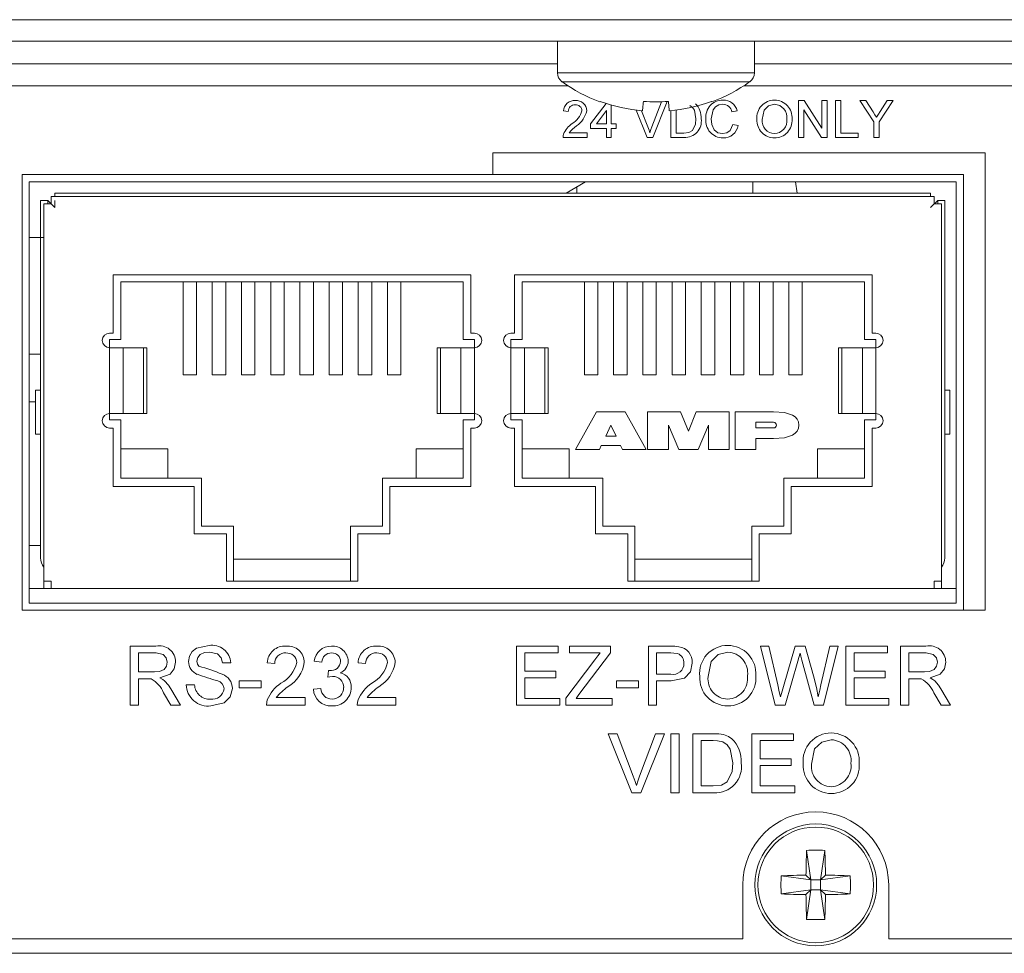
# Model space of a CAD drawing. Extents: x -2 to 183, y 20 to 112.
# Drawn here: x 181 to 181, y 102 to 103 of the extents above; entities that cross this region are included whole.
import ezdxf

# ---------------------------------------------------------------- set-up
doc = ezdxf.new("R2010")
doc.units = 0
doc.header["$MEASUREMENT"] = 0
doc.layers.get('0').update_dxf_attribs({"linetype": 'CONTINUOUS'})

msp = doc.modelspace()

# ---------------------------------------------------------------- linework, layer by layer
at = {"color": 7, "linetype": 'Continuous', "lineweight": 15}
for p, q in [((179.4152, 103.11625), (181.84343, 103.11625)), ((181.83674, 103.10161), (179.42189, 103.10161)), ((181.12308, 103.10161), (181.12308, 103.07997)), ((181.25774, 103.07997), (181.25774, 103.10161)), ((181.13033, 103.07106), (180.1283, 103.07106)), ((181.8698, 103.07106), (181.25048, 103.07106)), ((181.1457, 103.04515), (181.15637, 103.05899)), ((181.15993, 103.0579), (181.15993, 103.04515)), ((181.18434, 103.03578), (181.17681, 103.05446)), ((181.18764, 103.04292), (181.19419, 103.06015)), ((181.1981, 103.06031), (181.1882, 103.03578)), ((181.20421, 103.05448), (181.20421, 103.03869)), ((181.28794, 103.06099), (181.2917, 103.06099)), ((181.28794, 103.03578), (181.28794, 103.06099)), ((181.2915, 103.05459), (181.2915, 103.03578)), ((181.30358, 103.03578), (181.2915, 103.05459)), ((181.2917, 103.06099), (181.30378, 103.04218)), ((181.30378, 103.06099), (181.30734, 103.06099)), ((181.30378, 103.04218), (181.30378, 103.06099)), ((181.30734, 103.06099), (181.30734, 103.03578)), ((181.31316, 103.06099), (181.31671, 103.06099)), ((181.31316, 103.03578), (181.31316, 103.06099)), ((181.31671, 103.06099), (181.31671, 103.03869)), ((181.32968, 103.06099), (181.33389, 103.06099)), ((181.33938, 103.04646), (181.32968, 103.06099)), ((181.33389, 103.06099), (181.33878, 103.05328)), ((181.35263, 103.06099), (181.34294, 103.04646)), ((181.34373, 103.05357), (181.34843, 103.06099)), ((181.34843, 103.06099), (181.35263, 103.06099)), ((181.13051, 103.05356), (181.12727, 103.05388)), ((181.15669, 103.05423), (181.14969, 103.04515)), ((181.15669, 103.04515), (181.15669, 103.05423)), ((181.18067, 103.05405), (181.18489, 103.04292)), ((181.20066, 103.03578), (181.20066, 103.05409)), ((181.24592, 103.05399), (181.24236, 103.05322)), ((181.1457, 103.04192), (181.1457, 103.04515)), ((181.15669, 103.04192), (181.1457, 103.04192)), ((181.14969, 103.04515), (181.15669, 103.04515)), ((181.15669, 103.03578), (181.15669, 103.04192)), ((181.15993, 103.04515), (181.16316, 103.04515)), ((181.15993, 103.04192), (181.15993, 103.03578)), ((181.16316, 103.04192), (181.15993, 103.04192)), ((181.16316, 103.04515), (181.16316, 103.04192)), ((181.24301, 103.04468), (181.24656, 103.04385)), ((181.33938, 103.03578), (181.33938, 103.04646)), ((181.34294, 103.04646), (181.34294, 103.03578)), ((181.14344, 103.03578), (181.12695, 103.03578)), ((181.1311, 103.03901), (181.14344, 103.03901)), ((181.14344, 103.03901), (181.14344, 103.03578)), ((181.15993, 103.03578), (181.15669, 103.03578)), ((181.1882, 103.03578), (181.18434, 103.03578)), ((181.20969, 103.03578), (181.20066, 103.03578)), ((181.20421, 103.03869), (181.20941, 103.03869)), ((181.2915, 103.03578), (181.28794, 103.03578)), ((181.30734, 103.03578), (181.30358, 103.03578)), ((181.32868, 103.03578), (181.31316, 103.03578)), ((181.31671, 103.03869), (181.32868, 103.03869)), ((181.32868, 103.03869), (181.32868, 103.03578)), ((181.34294, 103.03578), (181.33938, 103.03578)), ((181.41551, 103.0253), (181.07885, 103.0253)), ((181.07885, 103.0253), (181.07885, 103.01034)), ((181.41551, 102.71259), (181.41551, 103.0253)), ((180.75716, 103.01034), (180.75716, 102.71259)), ((181.07885, 103.01034), (180.75716, 103.01034)), ((181.07885, 103.01034), (181.40054, 103.01034)), ((181.40054, 103.01034), (181.40054, 102.71259)), ((180.76214, 103.00535), (180.76214, 102.71757)), ((181.39556, 103.00535), (180.76214, 103.00535)), ((181.12903, 102.99767), (181.14233, 103.00535)), ((181.13641, 103.00193), (181.13641, 102.99767)), ((181.28704, 102.99767), (181.28578, 103.00535)), ((181.39556, 102.71757), (181.39556, 103.00535)), ((180.77711, 102.99538), (181.38059, 102.99538)), ((180.77711, 102.99538), (180.77711, 102.99039)), ((180.7796, 102.99767), (180.7796, 102.99538)), ((181.3781, 102.99767), (180.7796, 102.99767)), ((181.3781, 102.99767), (181.3781, 102.99538)), ((181.38059, 102.99039), (181.38059, 102.99538)), ((180.76982, 102.99278), (180.76982, 102.7484)), ((180.76982, 102.99278), (180.77471, 102.99278)), ((180.77212, 102.99039), (180.77212, 102.73254)), ((180.77711, 102.99039), (180.77212, 102.99039)), ((180.77471, 102.99039), (180.77471, 102.99278)), ((180.7796, 102.9879), (180.7796, 102.99278)), ((181.3781, 102.9879), (181.38299, 102.99278)), ((181.38558, 102.99039), (181.38059, 102.99039)), ((181.38299, 102.99278), (181.38299, 102.99039)), ((181.38788, 102.99278), (181.38299, 102.99278)), ((181.38558, 102.73254), (181.38558, 102.99039)), ((181.38788, 102.7484), (181.38788, 102.99278)), ((180.77212, 102.96729), (180.76214, 102.96729)), ((180.8195, 102.94191), (181.06389, 102.94191)), ((180.8195, 102.90201), (180.8195, 102.94191)), ((181.06389, 102.94191), (181.06389, 102.90201)), ((181.09381, 102.94191), (181.3382, 102.94191)), ((181.09381, 102.90201), (181.09381, 102.94191)), ((181.3382, 102.94191), (181.3382, 102.90201)), ((180.82474, 102.93712), (181.05865, 102.93712)), ((180.82474, 102.89772), (180.82474, 102.93712)), ((180.86726, 102.87344), (180.86726, 102.93712)), ((180.87648, 102.87344), (180.87648, 102.93712)), ((180.88721, 102.87344), (180.88721, 102.93712)), ((180.89643, 102.87344), (180.89643, 102.93712)), ((180.90716, 102.87344), (180.90716, 102.93712)), ((180.91638, 102.87344), (180.91638, 102.93712)), ((180.92711, 102.87344), (180.92711, 102.93712)), ((180.93633, 102.87344), (180.93633, 102.93712)), ((180.94706, 102.87344), (180.94706, 102.93712)), ((180.95628, 102.87344), (180.95628, 102.93712)), ((180.96701, 102.87344), (180.96701, 102.93712)), ((180.97623, 102.87344), (180.97623, 102.93712)), ((180.98696, 102.87344), (180.98696, 102.93712)), ((180.99618, 102.87344), (180.99618, 102.93712)), ((181.00691, 102.87344), (181.00691, 102.93712)), ((181.01613, 102.87344), (181.01613, 102.93712)), ((181.05865, 102.93712), (181.05865, 102.89772)), ((181.09905, 102.93712), (181.33296, 102.93712)), ((181.09905, 102.89772), (181.09905, 102.93712)), ((181.14157, 102.87344), (181.14157, 102.93712)), ((181.15079, 102.87344), (181.15079, 102.93712)), ((181.16152, 102.87344), (181.16152, 102.93712)), ((181.17074, 102.87344), (181.17074, 102.93712)), ((181.18147, 102.87344), (181.18147, 102.93712)), ((181.19069, 102.87344), (181.19069, 102.93712)), ((181.20142, 102.87344), (181.20142, 102.93712)), ((181.21064, 102.87344), (181.21064, 102.93712)), ((181.22137, 102.87344), (181.22137, 102.93712)), ((181.23059, 102.87344), (181.23059, 102.93712)), ((181.24132, 102.87344), (181.24132, 102.93712)), ((181.25054, 102.87344), (181.25054, 102.93712)), ((181.26127, 102.87344), (181.26127, 102.93712)), ((181.27049, 102.87344), (181.27049, 102.93712)), ((181.28122, 102.87344), (181.28122, 102.93712)), ((181.29044, 102.87344), (181.29044, 102.93712)), ((181.33296, 102.93712), (181.33296, 102.89772)), ((180.81701, 102.90201), (180.8195, 102.90201)), ((181.06389, 102.90201), (181.06638, 102.90201)), ((181.09132, 102.90201), (181.09381, 102.90201)), ((181.3382, 102.90201), (181.34069, 102.90201)), ((180.81701, 102.89772), (180.82474, 102.89772)), ((180.81701, 102.89204), (180.81701, 102.89772)), ((181.05865, 102.89772), (181.06638, 102.89772)), ((181.06638, 102.89772), (181.06638, 102.89204)), ((181.09132, 102.89772), (181.09905, 102.89772)), ((181.09132, 102.89204), (181.09132, 102.89772)), ((181.33296, 102.89772), (181.34069, 102.89772)), ((181.34069, 102.89772), (181.34069, 102.89204)), ((180.76214, 102.88758), (180.76982, 102.88758)), ((180.81701, 102.84715), (180.81701, 102.89204)), ((180.81701, 102.89204), (180.82619, 102.89204)), ((180.82619, 102.84715), (180.82619, 102.89204)), ((180.84015, 102.89204), (180.82619, 102.89204)), ((180.84015, 102.84715), (180.84015, 102.89204)), ((180.84015, 102.89204), (180.84255, 102.89204)), ((180.84255, 102.84715), (180.84255, 102.89204)), ((181.04084, 102.89204), (181.04084, 102.84715)), ((181.04084, 102.89204), (181.04324, 102.89204)), ((181.04324, 102.89204), (181.04324, 102.84715)), ((181.05719, 102.89204), (181.04324, 102.89204)), ((181.05719, 102.89204), (181.05719, 102.84715)), ((181.05719, 102.89204), (181.06638, 102.89204)), ((181.06638, 102.89204), (181.06638, 102.84715)), ((181.09132, 102.84715), (181.09132, 102.89204)), ((181.09132, 102.89204), (181.1005, 102.89204)), ((181.1005, 102.84715), (181.1005, 102.89204)), ((181.11446, 102.89204), (181.1005, 102.89204)), ((181.11446, 102.84715), (181.11446, 102.89204)), ((181.11446, 102.89204), (181.11686, 102.89204)), ((181.11686, 102.84715), (181.11686, 102.89204)), ((181.31515, 102.89204), (181.31515, 102.84715)), ((181.31515, 102.89204), (181.31755, 102.89204)), ((181.31755, 102.89204), (181.31755, 102.84715)), ((181.33151, 102.89204), (181.31755, 102.89204)), ((181.33151, 102.89204), (181.33151, 102.84715)), ((181.33151, 102.89204), (181.34069, 102.89204)), ((181.34069, 102.89204), (181.34069, 102.84715)), ((180.86726, 102.87344), (180.87648, 102.87344)), ((180.88721, 102.87344), (180.89643, 102.87344)), ((180.90716, 102.87344), (180.91638, 102.87344)), ((180.92711, 102.87344), (180.93633, 102.87344)), ((180.94706, 102.87344), (180.95628, 102.87344)), ((180.96701, 102.87344), (180.97623, 102.87344)), ((180.98696, 102.87344), (180.99618, 102.87344)), ((181.00691, 102.87344), (181.01613, 102.87344)), ((181.14157, 102.87344), (181.15079, 102.87344)), ((181.16152, 102.87344), (181.17074, 102.87344)), ((181.18147, 102.87344), (181.19069, 102.87344)), ((181.20142, 102.87344), (181.21064, 102.87344)), ((181.22137, 102.87344), (181.23059, 102.87344)), ((181.24132, 102.87344), (181.25054, 102.87344)), ((181.26127, 102.87344), (181.27049, 102.87344)), ((181.28122, 102.87344), (181.29044, 102.87344)), ((180.76648, 102.86301), (180.76648, 102.83308)), ((180.76982, 102.86301), (180.76648, 102.86301)), ((181.39122, 102.86301), (181.38788, 102.86301)), ((181.39122, 102.83308), (181.39122, 102.86301)), ((180.76214, 102.85518), (180.76648, 102.85518)), ((180.81701, 102.84715), (180.82619, 102.84715)), ((180.81701, 102.84286), (180.81701, 102.84715)), ((180.82619, 102.84715), (180.84015, 102.84715)), ((180.84015, 102.84715), (180.84255, 102.84715)), ((181.04084, 102.84715), (181.04324, 102.84715)), ((181.04324, 102.84715), (181.05719, 102.84715)), ((181.05719, 102.84715), (181.06638, 102.84715)), ((181.06638, 102.84715), (181.06638, 102.84286)), ((181.09132, 102.84715), (181.1005, 102.84715)), ((181.09132, 102.84286), (181.09132, 102.84715)), ((181.1005, 102.84715), (181.11446, 102.84715)), ((181.11446, 102.84715), (181.11686, 102.84715)), ((181.13549, 102.82241), (181.14987, 102.84835)), ((181.14987, 102.84835), (181.16946, 102.84835)), ((181.16946, 102.84835), (181.18384, 102.82241)), ((181.18466, 102.82241), (181.18466, 102.84835)), ((181.18466, 102.84835), (181.2072, 102.84835)), ((181.2072, 102.84835), (181.21262, 102.83493)), ((181.21262, 102.83493), (181.21803, 102.84835)), ((181.21803, 102.84835), (181.24058, 102.84835)), ((181.24058, 102.84835), (181.24058, 102.82241)), ((181.24447, 102.84835), (181.27082, 102.84835)), ((181.24447, 102.82241), (181.24447, 102.84835)), ((181.31515, 102.84715), (181.31755, 102.84715)), ((181.31755, 102.84715), (181.33151, 102.84715)), ((181.33151, 102.84715), (181.34069, 102.84715)), ((181.34069, 102.84715), (181.34069, 102.84286)), ((180.82474, 102.84286), (180.81701, 102.84286)), ((180.82474, 102.80296), (180.82474, 102.84286)), ((181.05865, 102.84286), (181.05865, 102.80296)), ((181.06638, 102.84286), (181.05865, 102.84286)), ((181.09905, 102.84286), (181.09132, 102.84286)), ((181.09905, 102.80296), (181.09905, 102.84286)), ((181.15612, 102.8317), (181.15959, 102.83915)), ((181.15959, 102.83915), (181.16313, 102.8317)), ((181.206, 102.82241), (181.19892, 102.83915)), ((181.19892, 102.83915), (181.19892, 102.82241)), ((181.22631, 102.83915), (181.21924, 102.82241)), ((181.22631, 102.82241), (181.22631, 102.83915)), ((181.25879, 102.84108), (181.27082, 102.84108)), ((181.25879, 102.83722), (181.25879, 102.84108)), ((181.33296, 102.84286), (181.33296, 102.80296)), ((181.34069, 102.84286), (181.33296, 102.84286)), ((180.76982, 102.83308), (180.76648, 102.83308)), ((180.8195, 102.83717), (180.81701, 102.83717)), ((180.8195, 102.79727), (180.8195, 102.83717)), ((181.06389, 102.83717), (181.06389, 102.79727)), ((181.06638, 102.83717), (181.06389, 102.83717)), ((181.09381, 102.83717), (181.09132, 102.83717)), ((181.09381, 102.79727), (181.09381, 102.83717)), ((181.27082, 102.83722), (181.25879, 102.83722)), ((181.3382, 102.83717), (181.3382, 102.79727)), ((181.34069, 102.83717), (181.3382, 102.83717)), ((181.38788, 102.83308), (181.39122, 102.83308)), ((181.16313, 102.8317), (181.15612, 102.8317)), ((181.27082, 102.82998), (181.25879, 102.82998)), ((181.25879, 102.82998), (181.25879, 102.82241)), ((180.85691, 102.82291), (180.82474, 102.82291)), ((180.85691, 102.80296), (180.85691, 102.82291)), ((181.05865, 102.82291), (181.02648, 102.82291)), ((181.02648, 102.82291), (181.02648, 102.80296)), ((181.13122, 102.82291), (181.09905, 102.82291)), ((181.13122, 102.80296), (181.13122, 102.82291)), ((181.15179, 102.82241), (181.13549, 102.82241)), ((181.15307, 102.82516), (181.15179, 102.82241)), ((181.16623, 102.82516), (181.15307, 102.82516)), ((181.16754, 102.82241), (181.16623, 102.82516)), ((181.18384, 102.82241), (181.16754, 102.82241)), ((181.19892, 102.82241), (181.18466, 102.82241)), ((181.21924, 102.82241), (181.206, 102.82241)), ((181.24058, 102.82241), (181.22631, 102.82241)), ((181.25879, 102.82241), (181.24447, 102.82241)), ((181.33296, 102.82291), (181.30079, 102.82291)), ((181.30079, 102.82291), (181.30079, 102.80296)), ((180.87985, 102.80296), (180.82474, 102.80296)), ((180.87985, 102.77004), (180.87985, 102.80296)), ((181.00354, 102.80296), (181.00354, 102.77004)), ((181.05865, 102.80296), (181.00354, 102.80296)), ((181.15416, 102.80296), (181.09905, 102.80296)), ((181.15416, 102.77004), (181.15416, 102.80296)), ((181.27785, 102.80296), (181.27785, 102.77004)), ((181.33296, 102.80296), (181.27785, 102.80296)), ((180.87486, 102.79727), (180.8195, 102.79727)), ((180.87486, 102.76486), (180.87486, 102.79727)), ((181.00853, 102.79727), (181.00853, 102.76486)), ((181.06389, 102.79727), (181.00853, 102.79727)), ((181.14917, 102.79727), (181.09381, 102.79727)), ((181.14917, 102.76486), (181.14917, 102.79727)), ((181.28284, 102.79727), (181.28284, 102.76486)), ((181.3382, 102.79727), (181.28284, 102.79727)), ((180.90179, 102.77004), (180.87985, 102.77004)), ((180.90179, 102.73244), (180.90179, 102.77004)), ((180.98159, 102.77004), (180.98159, 102.73244)), ((181.00354, 102.77004), (180.98159, 102.77004)), ((181.17611, 102.77004), (181.15416, 102.77004)), ((181.17611, 102.73244), (181.17611, 102.77004)), ((181.25591, 102.77004), (181.25591, 102.73244)), ((181.27785, 102.77004), (181.25591, 102.77004)), ((180.89681, 102.76486), (180.87486, 102.76486)), ((180.89681, 102.73244), (180.89681, 102.76486)), ((180.98658, 102.76486), (180.98658, 102.73244)), ((181.00853, 102.76486), (180.98658, 102.76486)), ((181.17112, 102.76486), (181.14917, 102.76486)), ((181.17112, 102.73244), (181.17112, 102.76486)), ((181.26089, 102.76486), (181.26089, 102.73244)), ((181.28284, 102.76486), (181.26089, 102.76486)), ((180.76982, 102.757), (180.76214, 102.757)), ((180.98159, 102.7476), (180.90179, 102.7476)), ((181.25591, 102.7476), (181.17611, 102.7476)), ((180.77212, 102.73254), (180.77711, 102.73254)), ((180.77212, 102.73254), (180.77212, 102.72755)), ((180.77701, 102.72755), (180.77701, 102.73254)), ((180.77711, 102.73254), (180.77711, 102.72755)), ((180.98658, 102.73244), (180.89681, 102.73244)), ((181.26089, 102.73244), (181.17112, 102.73244)), ((181.38059, 102.73254), (181.38558, 102.73254)), ((181.38059, 102.72755), (181.38059, 102.73254)), ((181.38069, 102.73254), (181.38069, 102.72755)), ((181.38558, 102.73254), (181.38558, 102.72755)), ((180.76214, 102.72755), (180.77711, 102.72755)), ((180.77711, 102.72755), (181.38059, 102.72755)), ((181.38059, 102.72755), (181.39556, 102.72755)), ((180.75716, 102.71259), (181.41551, 102.71259)), ((180.76214, 102.71757), (181.39556, 102.71757)), ((180.83114, 102.68809), (180.84864, 102.68809)), ((180.83114, 102.64775), (180.83114, 102.68809)), ((181.09523, 102.68809), (181.12367, 102.68809)), ((181.09523, 102.64775), (181.09523, 102.68809)), ((181.12367, 102.68809), (181.12367, 102.68344)), ((181.13143, 102.68809), (181.15936, 102.68809)), ((181.13143, 102.68344), (181.13143, 102.68809)), ((181.15936, 102.68809), (181.15936, 102.68344)), ((181.18523, 102.68809), (181.20005, 102.68809)), ((181.18523, 102.64775), (181.18523, 102.68809)), ((181.26178, 102.68809), (181.26765, 102.68809)), ((181.27194, 102.64775), (181.26178, 102.68809)), ((181.26765, 102.68809), (181.27364, 102.66156)), ((181.27756, 102.66056), (181.28553, 102.68809)), ((181.28553, 102.68809), (181.29238, 102.68809)), ((181.29238, 102.68809), (181.29814, 102.66788)), ((181.30322, 102.66171), (181.30918, 102.68809)), ((181.31505, 102.68809), (181.30489, 102.64775)), ((181.30918, 102.68809), (181.31505, 102.68809)), ((181.32023, 102.68809), (181.34867, 102.68809)), ((181.32023, 102.64775), (181.32023, 102.68809)), ((181.34867, 102.68809), (181.34867, 102.68344)), ((181.35747, 102.68809), (181.37497, 102.68809)), ((181.35747, 102.64775), (181.35747, 102.68809)), ((180.84885, 102.68344), (180.83683, 102.68344)), ((180.83683, 102.68344), (180.83683, 102.67051)), ((180.962, 102.67723), (180.95683, 102.67775)), ((181.10092, 102.68344), (181.10092, 102.67102)), ((181.12367, 102.68344), (181.10092, 102.68344)), ((181.12885, 102.6526), (181.14871, 102.67881)), ((181.15223, 102.68344), (181.13143, 102.68344)), ((181.15936, 102.68344), (181.13781, 102.655)), ((181.20055, 102.68344), (181.19092, 102.68344)), ((181.19092, 102.68344), (181.19092, 102.66896)), ((181.28741, 102.67793), (181.27867, 102.64775)), ((181.29863, 102.64775), (181.2902, 102.67858)), ((181.32592, 102.68344), (181.32592, 102.67102)), ((181.34867, 102.68344), (181.32592, 102.68344)), ((181.37518, 102.68344), (181.36316, 102.68344)), ((181.36316, 102.68344), (181.36316, 102.67051)), ((180.89993, 102.67671), (180.89424, 102.67671)), ((180.92993, 102.6762), (180.92476, 102.67671)), ((180.96609, 102.66689), (180.96662, 102.67154)), ((180.992, 102.6762), (180.98683, 102.67671)), ((181.10092, 102.67102), (181.12212, 102.67102)), ((181.12212, 102.67102), (181.12212, 102.66637)), ((181.32592, 102.67102), (181.34712, 102.67102)), ((181.34712, 102.67102), (181.34712, 102.66637)), ((180.83683, 102.67051), (180.84763, 102.67051)), ((180.83683, 102.66585), (180.83683, 102.64775)), ((180.84265, 102.66585), (180.83683, 102.66585)), ((180.90562, 102.6643), (180.92062, 102.6643)), ((180.90562, 102.65965), (180.90562, 102.6643)), ((180.92062, 102.6643), (180.92062, 102.65965)), ((181.10092, 102.66637), (181.10092, 102.6524)), ((181.12212, 102.66637), (181.10092, 102.66637)), ((181.1635, 102.6643), (181.1785, 102.6643)), ((181.1635, 102.65965), (181.1635, 102.6643)), ((181.1785, 102.6643), (181.1785, 102.65965)), ((181.19092, 102.66896), (181.20065, 102.66896)), ((181.19092, 102.6643), (181.19092, 102.64775)), ((181.2008, 102.6643), (181.19092, 102.6643)), ((181.32592, 102.66637), (181.32592, 102.6524)), ((181.34712, 102.66637), (181.32592, 102.66637)), ((181.36316, 102.67051), (181.37396, 102.67051)), ((181.36316, 102.66585), (181.36316, 102.64775)), ((181.36898, 102.66585), (181.36316, 102.66585)), ((180.85886, 102.65889), (180.86548, 102.64775)), ((180.86941, 102.66171), (180.8751, 102.66171)), ((180.92062, 102.65965), (180.90562, 102.65965)), ((180.95631, 102.65861), (180.96148, 102.65913)), ((181.1785, 102.65965), (181.1635, 102.65965)), ((181.38519, 102.65889), (181.39181, 102.64775)), ((180.85896, 102.64775), (180.85393, 102.65627)), ((180.93088, 102.65292), (180.95062, 102.65292)), ((180.95062, 102.65292), (180.95062, 102.64775)), ((180.99295, 102.65292), (181.01269, 102.65292)), ((181.01269, 102.65292), (181.01269, 102.64775)), ((181.10092, 102.6524), (181.12471, 102.6524)), ((181.12471, 102.6524), (181.12471, 102.64775)), ((181.12885, 102.64775), (181.12885, 102.6526)), ((181.13781, 102.655), (181.13585, 102.6524)), ((181.13585, 102.6524), (181.1604, 102.6524)), ((181.1604, 102.6524), (181.1604, 102.64775)), ((181.32592, 102.6524), (181.34971, 102.6524)), ((181.34971, 102.6524), (181.34971, 102.64775)), ((181.38528, 102.64775), (181.38026, 102.65627)), ((180.83683, 102.64775), (180.83114, 102.64775)), ((180.86548, 102.64775), (180.85896, 102.64775)), ((180.95062, 102.64775), (180.92424, 102.64775)), ((181.01269, 102.64775), (180.98631, 102.64775)), ((181.12471, 102.64775), (181.09523, 102.64775)), ((181.1604, 102.64775), (181.12885, 102.64775)), ((181.19092, 102.64775), (181.18523, 102.64775)), ((181.27867, 102.64775), (181.27194, 102.64775)), ((181.30489, 102.64775), (181.29863, 102.64775)), ((181.34971, 102.64775), (181.32023, 102.64775)), ((181.36316, 102.64775), (181.35747, 102.64775)), ((181.39181, 102.64775), (181.38528, 102.64775)), ((181.15767, 102.62824), (181.16384, 102.62824)), ((181.17394, 102.5879), (181.15767, 102.62824)), ((181.16384, 102.62824), (181.17482, 102.59933)), ((181.17922, 102.59933), (181.19022, 102.62824)), ((181.19639, 102.62824), (181.18011, 102.5879)), ((181.19022, 102.62824), (181.19639, 102.62824)), ((181.20056, 102.62824), (181.20625, 102.62824)), ((181.20056, 102.5879), (181.20056, 102.62824)), ((181.20625, 102.62824), (181.20625, 102.5879)), ((181.21556, 102.62824), (181.22936, 102.62824)), ((181.21556, 102.5879), (181.21556, 102.62824)), ((181.25591, 102.62824), (181.28436, 102.62824)), ((181.25591, 102.5879), (181.25591, 102.62824)), ((181.28436, 102.62824), (181.28436, 102.62359)), ((181.22943, 102.62359), (181.22125, 102.62359)), ((181.22125, 102.62359), (181.22125, 102.59255)), ((181.2616, 102.62359), (181.2616, 102.61117)), ((181.28436, 102.62359), (181.2616, 102.62359)), ((181.2616, 102.61117), (181.28281, 102.61117)), ((181.28281, 102.61117), (181.28281, 102.60652)), ((181.2616, 102.60652), (181.2616, 102.59255)), ((181.28281, 102.60652), (181.2616, 102.60652)), ((181.22125, 102.59255), (181.22957, 102.59255)), ((181.2616, 102.59255), (181.28539, 102.59255)), ((181.28539, 102.59255), (181.28539, 102.5879)), ((181.18011, 102.5879), (181.17394, 102.5879)), ((181.20625, 102.5879), (181.20056, 102.5879)), ((181.23002, 102.5879), (181.21556, 102.5879)), ((181.28539, 102.5879), (181.25591, 102.5879)), ((181.29341, 102.54849), (181.29627, 102.5283)), ((181.30585, 102.54849), (181.303, 102.5283)), ((181.27607, 102.53115), (181.29627, 102.5283)), ((181.29627, 102.5283), (181.29297, 102.53159)), ((181.30629, 102.53159), (181.303, 102.5283)), ((181.3232, 102.53115), (181.303, 102.5283)), ((181.24976, 102.52493), (181.24976, 102.48815)), ((181.29627, 102.5283), (181.303, 102.5283)), ((181.29627, 102.5283), (181.29627, 102.52156)), ((181.303, 102.52156), (181.303, 102.5283)), ((181.34951, 102.48815), (181.34951, 102.52493)), ((181.27607, 102.51871), (181.29627, 102.52156)), ((181.29297, 102.51827), (181.29627, 102.52156)), ((181.29341, 102.50137), (181.29627, 102.52156)), ((181.303, 102.52156), (181.29627, 102.52156)), ((181.303, 102.52156), (181.30629, 102.51827)), ((181.3232, 102.51871), (181.303, 102.52156)), ((181.30585, 102.50137), (181.303, 102.52156)), ((180.00887, 102.48815), (181.24976, 102.48815)), ((181.34951, 102.48815), (181.94103, 102.48815)), ((179.30763, 102.47817), (181.951, 102.47817))]:
    msp.add_line(p, q, dxfattribs=at)
at = {"color": 8, "linetype": 'Continuous', "lineweight": 15}
for p, q in [((180.13555, 103.08603), (181.12308, 103.08603)), ((181.25774, 103.08603), (181.87039, 103.08603)), ((181.25774, 103.07997), (181.12308, 103.07997)), ((181.25462, 103.07389), (181.12619, 103.07389)), ((181.25661, 103.00535), (181.25661, 102.99767))]:
    msp.add_line(p, q, dxfattribs=at)
at = {"color": 7, "linetype": 'Continuous', "lineweight": 15, "flags": 128}
for points in [[(181.15214, 103.06009), (181.15216, 103.06011), (181.1522, 103.06016), (181.15227, 103.06025), (181.15237, 103.06036)], [(181.18187, 103.06036), (181.18175, 103.05915), (181.18164, 103.05805), (181.18155, 103.05707), (181.18147, 103.05621), (181.1814, 103.05547), (181.18134, 103.05486), (181.18129, 103.05436), (181.18125, 103.054)], [(181.19956, 103.054), (181.19952, 103.05436), (181.19948, 103.05486), (181.19942, 103.05547), (181.19935, 103.05621), (181.19926, 103.05707), (181.19917, 103.05805), (181.19906, 103.05915), (181.19895, 103.06036)], [(181.21779, 103.04858), (181.21673, 103.05435), (181.21539, 103.05624), (181.21349, 103.05756)], [(181.23603, 103.05841), (181.2334, 103.05803), (181.23109, 103.05674), (181.22944, 103.05467), (181.22814, 103.04859)], [(181.22845, 103.06036), (181.22854, 103.06025), (181.22861, 103.06016), (181.22865, 103.06011), (181.22867, 103.06009)], [(181.27149, 103.05841), (181.26741, 103.0574), (181.26438, 103.05449), (181.26305, 103.04801)], [(181.21537, 103.04047), (181.21744, 103.04479), (181.21779, 103.04858)], [(181.22814, 103.04859), (181.22858, 103.04455), (181.23027, 103.04088), (181.23283, 103.039), (181.23594, 103.03836)], [(181.33878, 103.05328), (181.34011, 103.05118), (181.34116, 103.04953)], [(181.34116, 103.04953), (181.3426, 103.05179), (181.34373, 103.05357)], [(181.18489, 103.04292), (181.18571, 103.04065), (181.18627, 103.03885)], [(181.18627, 103.03885), (181.187, 103.04114), (181.18764, 103.04292)], [(181.23594, 103.03836), (181.23877, 103.0389), (181.24111, 103.04058), (181.24301, 103.04468)], [(181.12695, 103.03578), (181.12704, 103.03705), (181.12729, 103.03802)], [(181.20941, 103.03869), (181.21296, 103.03908), (181.21537, 103.04047)], [(180.77471, 102.99278), (180.77479, 102.99271), (180.77502, 102.99248), (180.7754, 102.9921), (180.77593, 102.99156), (180.7775, 102.99), (180.7796, 102.9879)], [(181.28808, 102.83915), (181.2878, 102.8413), (181.28699, 102.84317), (181.28564, 102.84475), (181.28375, 102.84604), (181.27836, 102.84777), (181.27082, 102.84835)], [(181.27082, 102.82998), (181.27836, 102.83056), (181.28375, 102.83228), (181.28564, 102.83357), (181.28699, 102.83514), (181.2878, 102.837), (181.28808, 102.83915)], [(180.87096, 102.67756), (180.87164, 102.68121), (180.87355, 102.6844), (180.87648, 102.68668), (180.88497, 102.68861)], [(181.20005, 102.68809), (181.20341, 102.688), (181.20603, 102.68771)], [(180.85648, 102.67709), (180.85578, 102.68014), (180.85365, 102.68241), (180.84885, 102.68344)], [(180.8852, 102.68396), (180.88193, 102.68365), (180.87892, 102.68237), (180.87725, 102.68042), (180.87665, 102.67793)], [(180.87665, 102.67793), (180.8771, 102.67578), (180.8781, 102.67437)], [(180.89424, 102.67671), (180.89324, 102.68019), (180.89073, 102.68277), (180.8852, 102.68396)], [(181.14871, 102.67881), (181.15068, 102.6814), (181.15223, 102.68344)], [(181.2052, 102.68308), (181.2026, 102.6834), (181.20055, 102.68344)], [(181.23959, 102.68396), (181.23306, 102.68234), (181.22821, 102.67769), (181.22609, 102.66732)], [(181.28893, 102.68322), (181.28808, 102.68026), (181.28741, 102.67793)], [(181.2902, 102.67858), (181.28949, 102.68118), (181.28893, 102.68322)], [(181.38281, 102.67709), (181.38211, 102.68014), (181.37998, 102.68241), (181.37518, 102.68344)], [(180.84763, 102.67051), (180.85115, 102.67077), (180.85436, 102.67214), (180.85595, 102.67439), (180.85648, 102.67709)], [(180.86217, 102.67722), (180.86123, 102.67263), (180.85834, 102.66895), (180.85147, 102.66637)], [(180.96662, 102.67154), (180.96704, 102.6715), (180.96737, 102.67149)], [(181.21523, 102.6765), (181.21396, 102.67063), (181.21002, 102.66617), (181.2008, 102.6643)], [(181.37396, 102.67051), (181.37748, 102.67077), (181.38069, 102.67214), (181.38228, 102.67439), (181.38281, 102.67709)], [(181.3885, 102.67722), (181.38756, 102.67263), (181.38467, 102.66895), (181.3778, 102.66637)], [(180.84546, 102.66567), (180.84389, 102.66583), (180.84265, 102.66585)], [(180.85147, 102.66637), (180.8533, 102.66537), (180.85461, 102.66438)], [(180.85461, 102.66438), (180.85719, 102.66146), (180.85886, 102.65889)], [(180.96943, 102.66744), (180.96754, 102.66723), (180.96609, 102.66689)], [(181.29814, 102.66788), (181.30006, 102.65979), (181.30135, 102.65339)], [(181.37179, 102.66567), (181.37022, 102.66583), (181.36898, 102.66585)], [(181.3778, 102.66637), (181.37963, 102.66537), (181.38094, 102.66438)], [(181.38094, 102.66438), (181.38351, 102.66146), (181.38519, 102.65889)], [(180.90097, 102.6592), (180.89939, 102.65357), (180.89522, 102.64947), (180.88631, 102.64723)], [(181.27364, 102.66156), (181.27468, 102.65699), (181.27548, 102.65339)], [(181.27548, 102.65339), (181.27665, 102.6574), (181.27756, 102.66056)], [(181.30135, 102.65339), (181.3024, 102.65805), (181.30322, 102.66171)], [(180.92424, 102.64775), (180.92439, 102.64978), (180.92478, 102.65134)], [(180.98631, 102.64775), (180.98645, 102.64978), (180.98685, 102.65134)], [(181.22936, 102.62824), (181.23337, 102.62811), (181.23649, 102.62766)], [(181.23649, 102.62766), (181.23996, 102.62641), (181.24236, 102.62478)], [(181.31028, 102.62411), (181.30374, 102.62249), (181.2989, 102.61784), (181.29677, 102.60747)], [(181.2361, 102.62276), (181.2324, 102.62349), (181.22943, 102.62359)], [(181.24298, 102.60838), (181.24127, 102.61761), (181.23914, 102.62065), (181.2361, 102.62276)], [(181.2391, 102.59541), (181.24242, 102.60232), (181.24298, 102.60838)], [(181.17482, 102.59933), (181.17612, 102.5957), (181.17703, 102.59281)], [(181.17703, 102.59281), (181.17819, 102.59648), (181.17922, 102.59933)], [(181.22957, 102.59255), (181.23524, 102.59318), (181.2391, 102.59541)]]:
    msp.add_lwpolyline(points, dxfattribs=at)
at = {"color": 7, "linetype": 'Continuous', "lineweight": 15}
for radius in [0.04165, 0.03953]:
    msp.add_circle((181.29963, 102.52493), radius, dxfattribs=at)
for centre, radius, start, end in [((181.13056, 103.07997), 0.00748, 180, 234.3318), ((181.25026, 103.07997), 0.00748, 305.6682, 0), ((181.19041, 103.16336), 0.11012, 234.3318, 249.66885), ((181.19041, 103.16336), 0.11012, 290.33115, 305.6682), ((181.2361, 103.04974), 0.01158, 89.50274, 185.79188), ((181.23659, 103.05172), 0.0096, 13.64254, 92.31322), ((181.27137, 103.04936), 0.01195, 89.53857, 186.30383), ((181.27143, 103.04929), 0.01203, 355.49399, 89.79301), ((181.13471, 103.05358), 0.00744, 84.99817, 177.69725), ((181.13489, 103.05372), 0.00438, 84.75671, 182.13369), ((181.13563, 103.05384), 0.00425, 2.1027, 94.69233), ((181.13605, 103.05396), 0.00706, 0.55543, 95.65153), ((181.1904, 103.16417), 0.11055, 249.87862, 265.25534), ((181.19041, 103.19463), 0.13454, 266.36081, 273.63919), ((181.19042, 103.16417), 0.11055, 274.74466, 290.12141), ((181.20798, 103.04931), 0.01339, 356.61658, 45.28139), ((181.23614, 103.05209), 0.00632, 10.35509, 91.06603), ((181.27114, 103.0496), 0.00881, 351.94899, 87.70186), ((181.1253, 103.05824), 0.01519, 300.93582, 343.81245), ((181.1273, 103.05719), 0.01612, 303.14721, 348.71433), ((181.21037, 103.04686), 0.01111, 266.5132, 8.58327), ((181.23623, 103.04719), 0.01174, 173.2353, 270.1686), ((181.27147, 103.04744), 0.01199, 177.08581, 269.94509), ((181.27163, 103.047), 0.00864, 173.26046, 268.76203), ((181.27105, 103.04723), 0.00888, 272.48957, 7.34948), ((181.27154, 103.04737), 0.01192, 269.59661, 4.68665), ((181.14258, 103.0316), 0.01659, 124.84894, 157.2154), ((181.15303, 103.02052), 0.02868, 126.13349, 139.86735), ((181.23652, 103.04565), 0.0102, 268.57603, 349.81884), ((180.81701, 102.89702), 0.00499, 90, 270), ((181.06638, 102.89702), 0.00499, 270, 90), ((181.09132, 102.89702), 0.00499, 90, 270), ((181.34069, 102.89702), 0.00499, 270, 90), ((180.81701, 102.84216), 0.00499, 90, 270), ((181.06638, 102.84216), 0.00499, 270, 90), ((181.09132, 102.84216), 0.00499, 90, 270), ((181.34069, 102.84216), 0.00499, 270, 90), ((181.27082, 102.83915), 0.00193, 270, 90), ((180.7796, 102.7484), 0.00978, 180, 220.06577), ((181.3781, 102.7484), 0.00978, 319.93423, 0), ((180.85104, 102.67723), 0.01113, 359.94546, 102.45165), ((180.88691, 102.67569), 0.01306, 4.47681, 98.53656), ((180.93665, 102.67624), 0.0119, 84.99814, 177.69744), ((180.9388, 102.67685), 0.0113, 0.55579, 95.65145), ((180.96834, 102.67652), 0.01157, 88.55593, 173.92695), ((180.9694, 102.67741), 0.01071, 2.28899, 94.13911), ((180.99872, 102.67624), 0.0119, 84.99807, 177.6976), ((181.00087, 102.67685), 0.0113, 0.55579, 95.65145), ((181.20451, 102.67709), 0.01073, 356.82542, 81.8701), ((181.23941, 102.66949), 0.01912, 89.53865, 186.30396), ((181.23949, 102.66937), 0.01924, 355.49404, 89.79311), ((181.37737, 102.67723), 0.01113, 359.94505, 102.45198), ((180.88065, 102.67778), 0.00969, 181.30082, 247.36853), ((180.93694, 102.67646), 0.00701, 84.75611, 182.134), ((180.93813, 102.67666), 0.0068, 2.1027, 94.69275), ((180.96867, 102.67675), 0.00669, 88.97927, 175.89296), ((180.96834, 102.67801), 0.0066, 261.50444, 357.01444), ((180.96915, 102.67766), 0.00578, 0.03273, 93.54206), ((180.97151, 102.67785), 0.00859, 291.0557, 359.89774), ((180.999, 102.67646), 0.00701, 84.75608, 182.13417), ((181.0002, 102.67666), 0.0068, 2.1027, 94.69275), ((181.20297, 102.67688), 0.00659, 355.26681, 70.22442), ((181.23903, 102.66987), 0.0141, 351.94891, 87.70192), ((180.84288, 102.54523), 0.13385, 67.56434, 74.74467), ((180.92431, 102.68159), 0.02115, 297.53398, 347.21437), ((180.92746, 102.68021), 0.02288, 300.03589, 351.82553), ((180.98638, 102.68159), 0.02114, 297.53387, 347.21439), ((180.98953, 102.68021), 0.02288, 300.03589, 351.82553), ((181.20217, 102.67617), 0.00737, 258.08787, 1.29735), ((180.8369, 102.64944), 0.01834, 21.84782, 62.19733), ((180.95345, 102.88516), 0.22945, 250.51774, 254.20105), ((180.88959, 102.65886), 0.00568, 0.65854, 75.91085), ((180.89054, 102.65911), 0.01042, 0.49343, 70.82406), ((180.96971, 102.66015), 0.0073, 358.28812, 92.14218), ((180.97258, 102.66044), 0.00961, 356.69114, 77.86363), ((181.23955, 102.66641), 0.01918, 177.08535, 269.94565), ((181.23981, 102.6657), 0.01382, 173.26114, 268.76151), ((181.23889, 102.66608), 0.01421, 272.4896, 7.34953), ((181.23967, 102.6663), 0.01907, 269.59677, 4.68667), ((181.36323, 102.64944), 0.01834, 21.84815, 62.19675), ((180.88431, 102.662), 0.0149, 181.09828, 277.70814), ((180.8853, 102.66206), 0.0102, 181.94621, 274.28515), ((180.8873, 102.65981), 0.00802, 261.08787, 353.67428), ((180.94925, 102.64106), 0.02654, 124.84854, 157.21583), ((180.96597, 102.62334), 0.04589, 126.13397, 139.86671), ((180.96844, 102.65938), 0.01216, 183.6305, 271.97655), ((180.96904, 102.65945), 0.00756, 182.44053, 270.06126), ((180.96944, 102.65995), 0.01274, 267.4147, 359.69695), ((180.96929, 102.6596), 0.00771, 268.17371, 2.46321), ((181.01132, 102.64106), 0.02654, 124.84893, 157.21543), ((181.02804, 102.62334), 0.04589, 126.13414, 139.86654), ((181.22824, 102.60992), 0.0205, 355.43978, 46.45824), ((181.31009, 102.60964), 0.01912, 89.53845, 186.30405), ((181.31017, 102.60952), 0.01924, 355.49366, 89.79326), ((181.30971, 102.61002), 0.0141, 351.94932, 87.70152), ((181.2311, 102.60564), 0.01777, 266.51329, 8.58314), ((181.31024, 102.60656), 0.01918, 177.08532, 269.94567), ((181.31049, 102.60585), 0.01382, 173.26101, 268.76164), ((181.30958, 102.60623), 0.01421, 272.48971, 7.34942), ((181.31035, 102.60645), 0.01907, 269.59656, 4.68698), ((181.29963, 102.52493), 0.04988, 0, 180), ((181.85063, 102.52562), 0.55769, 177.64898, 179.38622), ((181.29963, 102.44554), 0.10314, 86.54184, 93.45816), ((180.74881, 102.52562), 0.55752, 0.61326, 2.35104), ((181.37905, 102.52493), 0.10317, 176.54273, 183.45727), ((181.29894, 101.97411), 0.55751, 90.61343, 92.35124), ((181.30032, 101.97412), 0.5575, 87.64875, 89.38658), ((181.22025, 102.52493), 0.10313, 356.54153, 3.45847), ((181.29894, 103.07575), 0.55751, 267.64876, 269.38657), ((181.85063, 102.52425), 0.55769, 180.61378, 182.35102), ((180.74881, 102.52424), 0.55752, 357.64896, 359.38674), ((181.30032, 103.07574), 0.5575, 270.61342, 272.35125), ((181.29963, 102.60432), 0.10314, 266.54184, 273.45816)]:
    msp.add_arc(centre, radius, start, end, dxfattribs=at)

doc.saveas('drawing.dxf')
